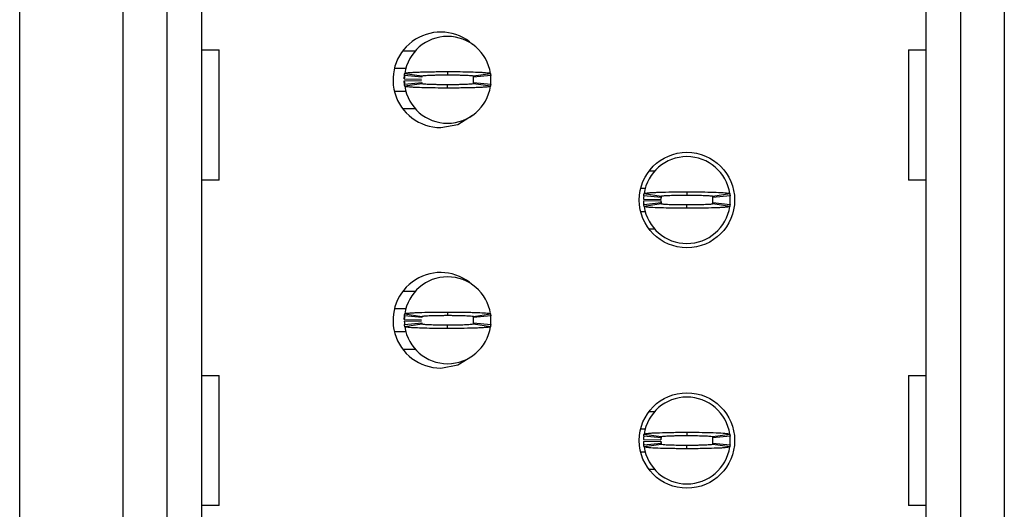
# Model space of a CAD drawing. Units: inches. Extents: x 0.1 to 16.9, y 0.1 to 10.9.
# Drawn here: x 3.5 to 4.2, y 7.7 to 8 of the extents above; entities that cross this region are included whole.
import ezdxf

# ---------------------------------------------------------------- set-up
doc = ezdxf.new("R2010")
doc.units = ezdxf.units.IN
doc.header["$MEASUREMENT"] = 0

msp = doc.modelspace()

# ---------------------------------------------------------------- linework, layer by layer
at = {"color": 7, "linetype": 'Continuous', "lineweight": 25}
for p, q in [((3.51012, 6.89834), (3.51012, 8.59972)), ((4.12754, 7.35573), (4.12754, 8.14234)), ((4.15116, 7.35573), (4.15116, 8.14234)), ((4.18069, 8.14234), (4.18069, 7.35573)), ((3.58069, 7.40529), (3.58069, 8.09277)), ((3.61022, 8.09277), (3.61022, 7.40529)), ((3.63384, 8.09277), (3.63384, 7.40529)), ((3.63384, 8.01478), (3.64597, 8.01478)), ((3.64597, 7.9262), (3.64597, 8.01478)), ((3.77107, 8.01419), (3.77964, 8.01419)), ((4.11541, 8.01478), (4.12754, 8.01478)), ((4.11541, 8.01478), (4.11541, 7.9262)), ((3.76535, 8.00238), (3.77313, 8.00238)), ((3.80156, 8.00002), (3.80156, 7.99777)), ((3.77204, 7.995), (3.77225, 7.99765)), ((3.77204, 7.995), (3.78384, 7.99476)), ((3.77204, 7.99382), (3.78384, 7.99405)), ((3.77204, 7.99382), (3.77223, 7.99146)), ((3.78393, 7.99618), (3.77218, 7.99736)), ((3.77236, 7.9988), (3.78404, 7.99704)), ((3.81908, 7.99704), (3.83076, 7.9988)), ((3.83094, 7.99736), (3.81919, 7.99618)), ((3.77218, 7.99145), (3.78393, 7.99263)), ((3.78404, 7.99177), (3.77236, 7.99002)), ((3.80156, 7.9888), (3.80156, 7.99104)), ((3.83076, 7.99002), (3.81908, 7.99177)), ((3.81919, 7.99263), (3.83094, 7.99145)), ((3.77313, 7.98643), (3.76535, 7.98643)), ((3.77964, 7.97462), (3.77107, 7.97462)), ((3.64597, 7.9262), (3.63384, 7.9262)), ((3.93879, 7.9324), (3.94263, 7.9324)), ((4.12754, 7.9262), (4.11541, 7.9262)), ((3.93306, 7.92059), (3.93623, 7.92059)), ((3.93503, 7.9132), (3.94684, 7.91297)), ((3.94692, 7.91439), (3.93517, 7.91557)), ((3.93535, 7.91701), (3.94703, 7.91525)), ((3.96455, 7.91822), (3.96455, 7.91598)), ((3.98207, 7.91525), (3.99375, 7.91701)), ((3.99393, 7.91557), (3.98218, 7.91439)), ((3.93503, 7.91202), (3.94684, 7.91226)), ((3.93523, 7.90967), (3.93512, 7.91055)), ((3.93517, 7.90966), (3.94692, 7.91084)), ((3.94703, 7.90998), (3.93535, 7.90822)), ((3.94684, 7.91226), (3.94693, 7.91075)), ((3.96455, 7.907), (3.96455, 7.90925)), ((3.99375, 7.90822), (3.98207, 7.90998)), ((3.98218, 7.91084), (3.99393, 7.90966)), ((3.93632, 7.90464), (3.93306, 7.90464)), ((3.94263, 7.89283), (3.93879, 7.89283)), ((3.77107, 7.85061), (3.77964, 7.85061)), ((3.76535, 7.8388), (3.77313, 7.8388)), ((3.77204, 7.83141), (3.77225, 7.83407)), ((3.78393, 7.8326), (3.77218, 7.83378)), ((3.77236, 7.83521), (3.78404, 7.83346)), ((3.80156, 7.83643), (3.80156, 7.83419)), ((3.81908, 7.83346), (3.83076, 7.83521)), ((3.83094, 7.83378), (3.81919, 7.8326)), ((3.77204, 7.83141), (3.78384, 7.83118)), ((3.77204, 7.83023), (3.78384, 7.83047)), ((3.77218, 7.82787), (3.78393, 7.82905)), ((3.78404, 7.82819), (3.77236, 7.82643)), ((3.80156, 7.82521), (3.80156, 7.82746)), ((3.83076, 7.82643), (3.81908, 7.82819)), ((3.81919, 7.82905), (3.83094, 7.82787)), ((3.77313, 7.82285), (3.76535, 7.82285)), ((3.77964, 7.81104), (3.77107, 7.81104)), ((3.63384, 7.79332), (3.64597, 7.79332)), ((3.64597, 7.70474), (3.64597, 7.79332)), ((4.11541, 7.79332), (4.12754, 7.79332)), ((4.11541, 7.79332), (4.11541, 7.70474)), ((3.93879, 7.76882), (3.94263, 7.76882)), ((3.93306, 7.757), (3.93623, 7.757)), ((3.94692, 7.7508), (3.93517, 7.75199)), ((3.93535, 7.75342), (3.94703, 7.75167)), ((3.96455, 7.75464), (3.96455, 7.7524)), ((3.98207, 7.75167), (3.99375, 7.75342)), ((3.99393, 7.75199), (3.98218, 7.7508)), ((3.93503, 7.74962), (3.94684, 7.74939)), ((3.93503, 7.74844), (3.94684, 7.74868)), ((3.93523, 7.74609), (3.93512, 7.74696)), ((3.93517, 7.74608), (3.94692, 7.74726)), ((3.94703, 7.7464), (3.93535, 7.74464)), ((3.94684, 7.74868), (3.94693, 7.74717)), ((3.96455, 7.74342), (3.96455, 7.74567)), ((3.99375, 7.74464), (3.98207, 7.7464)), ((3.98218, 7.74726), (3.99393, 7.74608)), ((3.93632, 7.74106), (3.93306, 7.74106)), ((3.94263, 7.72925), (3.93879, 7.72925)), ((3.64597, 7.70474), (3.63384, 7.70474)), ((4.12754, 7.70474), (4.11541, 7.70474))]:
    msp.add_line(p, q, dxfattribs=at)
at = {"color": 7, "linetype": 'Continuous', "lineweight": 25, "flags": 128}
for points in [[(3.79683, 7.96193), (3.80857, 7.96412), (3.81857, 7.97027)], [(3.79683, 7.79834), (3.80857, 7.80054), (3.81857, 7.80669)]]:
    msp.add_lwpolyline(points, dxfattribs=at)
at = {"color": 7, "linetype": 'Continuous', "lineweight": 25}
for centre in [(3.96455, 7.91261), (3.96455, 7.74903)]:
    msp.add_circle(centre, 0.03248, dxfattribs=at)
for centre, radius, start, end in [((3.79683, 7.99441), 0.03248, 47.98563, 270), ((3.80156, 7.99441), 0.02953, 90, 171.44782), ((3.80156, 7.99441), 0.02953, 8.55218, 90), ((3.80156, 7.99441), 0.02953, 174.26083, 178.85401), ((3.80156, 7.99441), 0.02953, 181.14599, 185.73917), ((3.80156, 7.99441), 0.01772, 354.26083, 5.73917), ((3.80156, 7.99441), 0.02953, 354.26083, 5.73917), ((3.80156, 7.99441), 0.02953, 188.55218, 270), ((3.80156, 7.99441), 0.02953, 270, 351.44782), ((3.96455, 7.91261), 0.02953, 90, 171.44782), ((3.96455, 7.91261), 0.02953, 8.55218, 90), ((3.96455, 7.91261), 0.02953, 174.26083, 178.85401), ((3.96455, 7.91261), 0.01772, 174.26083, 178.85401), ((3.96455, 7.91261), 0.01772, 354.26083, 5.73917), ((3.96455, 7.91261), 0.02953, 354.26083, 5.73917), ((3.96455, 7.91261), 0.02953, 181.14599, 185.73917), ((3.96455, 7.91261), 0.02953, 188.55218, 270), ((3.96455, 7.91261), 0.01772, 181.14599, 185.73917), ((3.96455, 7.91261), 0.02953, 270, 351.44782), ((3.79683, 7.83082), 0.03248, 47.98573, 270), ((3.80156, 7.83082), 0.02953, 90, 171.44782), ((3.80156, 7.83082), 0.02953, 8.55218, 90), ((3.80156, 7.83082), 0.02953, 174.26083, 178.85401), ((3.80156, 7.83082), 0.01772, 354.26083, 5.73917), ((3.80156, 7.83082), 0.02953, 354.26083, 5.73917), ((3.80156, 7.83082), 0.02953, 181.14599, 185.73917), ((3.80156, 7.83082), 0.02953, 188.55218, 270), ((3.80156, 7.83082), 0.02953, 270, 351.44782), ((3.96455, 7.74903), 0.02953, 90, 171.44782), ((3.96455, 7.74903), 0.02953, 8.55218, 90), ((3.96455, 7.74903), 0.02953, 174.26083, 178.85401), ((3.96455, 7.74903), 0.02953, 354.26083, 5.73917), ((3.96455, 7.74903), 0.02953, 181.14599, 185.73917), ((3.96455, 7.74903), 0.01772, 174.26083, 178.85401), ((3.96455, 7.74903), 0.01772, 181.14599, 185.73917), ((3.96455, 7.74903), 0.01772, 354.26083, 5.73917), ((3.96455, 7.74903), 0.02953, 188.55218, 270), ((3.96455, 7.74903), 0.02953, 270, 351.44782)]:
    msp.add_arc(centre, radius, start, end, dxfattribs=at)
for points, knots in [([(3.77236, 7.9988), (3.77242, 7.99885), (3.77262, 7.99902), (3.7743, 7.99925), (3.77719, 7.99948), (3.78024, 7.99964), (3.78509, 7.99982), (3.79088, 7.99994), (3.79627, 8), (3.79869, 8.00001), (3.80022, 8.00002), (3.80098, 8.00002), (3.80156, 8.00002)], [0, 0, 0, 0, 0.088667, 0.267357, 0.373755, 0.480112, 0.586525, 0.80158, 0.899548, 0.949621, 0.962204, 1, 1, 1, 1]), ([(3.80156, 8.00002), (3.80189, 8.00002), (3.8024, 8.00002), (3.80324, 8.00001), (3.80441, 8.00001), (3.80608, 8), (3.81006, 7.99997), (3.81456, 7.9999), (3.82025, 7.99974), (3.82377, 7.9996), (3.82763, 7.99936), (3.83021, 7.99912), (3.8306, 7.99889), (3.83076, 7.9988)], [0, 0, 0, 0, 0.02211, 0.033163, 0.055276, 0.099516, 0.143757, 0.322336, 0.410988, 0.589582, 0.642677, 0.857837, 1, 1, 1, 1]), ([(3.77222, 7.9916), (3.77216, 7.99196), (3.77206, 7.99267), (3.77204, 7.99344), (3.77204, 7.99382)], [0, 0, 0, 0, 0.514095, 1, 1, 1, 1]), ([(3.77218, 7.99736), (3.7722, 7.99756), (3.77224, 7.9979), (3.7723, 7.99838), (3.77234, 7.99866), (3.77236, 7.9988)], [0, 0, 0, 0, 0.41338, 0.706741, 1, 1, 1, 1]), ([(3.78404, 7.99704), (3.78402, 7.99692), (3.78399, 7.99672), (3.78396, 7.99643), (3.78394, 7.99626), (3.78393, 7.99618)], [0, 0, 0, 0, 0.413588, 0.706845, 1, 1, 1, 1]), ([(3.78404, 7.99704), (3.78424, 7.99712), (3.78465, 7.99729), (3.78721, 7.99747), (3.78991, 7.99759), (3.79226, 7.99766), (3.79486, 7.99772), (3.79718, 7.99775), (3.79901, 7.99777), (3.80001, 7.99777), (3.80057, 7.99777), (3.80094, 7.99777), (3.80125, 7.99777), (3.80151, 7.99777), (3.80156, 7.99777)], [0, 0, 0, 0, 0.2152542, 0.4305256, 0.5371021, 0.6435145, 0.7499521, 0.8563277, 0.9093961, 0.9545776, 0.9659275, 0.971599, 0.9942951, 1, 1, 1, 1]), ([(3.80156, 7.99777), (3.8018, 7.99777), (3.8021, 7.99777), (3.80264, 7.99777), (3.80343, 7.99777), (3.80511, 7.99776), (3.80746, 7.99773), (3.81013, 7.99768), (3.81215, 7.99763), (3.81473, 7.99753), (3.81742, 7.99738), (3.81891, 7.99719), (3.81904, 7.99708), (3.81908, 7.99704)], [0, 0, 0, 0, 0.026517, 0.033149, 0.059668, 0.112734, 0.219164, 0.325537, 0.43198, 0.485016, 0.700184, 0.915374, 1, 1, 1, 1]), ([(3.81919, 7.99618), (3.81917, 7.9963), (3.81915, 7.9965), (3.81911, 7.99679), (3.81909, 7.99696), (3.81908, 7.99704)], [0, 0, 0, 0, 0.413587, 0.706845, 1, 1, 1, 1]), ([(3.83076, 7.9988), (3.83079, 7.9986), (3.83083, 7.99826), (3.83089, 7.99778), (3.83092, 7.9975), (3.83094, 7.99736)], [0, 0, 0, 0, 0.413382, 0.706743, 1, 1, 1, 1]), ([(3.77236, 7.99002), (3.77233, 7.99021), (3.77228, 7.99055), (3.77222, 7.99103), (3.77219, 7.99131), (3.77218, 7.99145)], [0, 0, 0, 0, 0.413383, 0.706742, 1, 1, 1, 1]), ([(3.80156, 7.9888), (3.80122, 7.9888), (3.80072, 7.98879), (3.79988, 7.9888), (3.79871, 7.9888), (3.79704, 7.98881), (3.79305, 7.98885), (3.78856, 7.98891), (3.78286, 7.98907), (3.77935, 7.98922), (3.77549, 7.98945), (3.7729, 7.9897), (3.77251, 7.98992), (3.77236, 7.99002)], [0, 0, 0, 0, 0.0221104, 0.0331634, 0.0552757, 0.0995161, 0.1437567, 0.3223357, 0.4109874, 0.5895805, 0.6426759, 0.8578356, 1, 1, 1, 1]), ([(3.78393, 7.99263), (3.78394, 7.99251), (3.78396, 7.99231), (3.784, 7.99203), (3.78403, 7.99186), (3.78404, 7.99177)], [0, 0, 0, 0, 0.413587, 0.706844, 1, 1, 1, 1]), ([(3.80156, 7.99104), (3.80132, 7.99104), (3.80101, 7.99104), (3.80047, 7.99104), (3.79969, 7.99104), (3.798, 7.99105), (3.79565, 7.99108), (3.79299, 7.99113), (3.79097, 7.99119), (3.78839, 7.99128), (3.7857, 7.99143), (3.7842, 7.99162), (3.78407, 7.99174), (3.78404, 7.99177)], [0, 0, 0, 0, 0.026517, 0.033149, 0.059668, 0.112734, 0.219163, 0.325536, 0.43198, 0.485016, 0.700182, 0.915374, 1, 1, 1, 1]), ([(3.81908, 7.99177), (3.81887, 7.99169), (3.81846, 7.99153), (3.81591, 7.99134), (3.81321, 7.99122), (3.81086, 7.99115), (3.80826, 7.99109), (3.80594, 7.99106), (3.8041, 7.99105), (3.80311, 7.99104), (3.80254, 7.99104), (3.80218, 7.99104), (3.80187, 7.99104), (3.80161, 7.99104), (3.80156, 7.99104)], [0, 0, 0, 0, 0.2152566, 0.4305254, 0.5371018, 0.6435157, 0.7499519, 0.8563274, 0.9093963, 0.9545777, 0.9659274, 0.9715989, 0.9942951, 1, 1, 1, 1]), ([(3.83076, 7.99002), (3.83069, 7.98996), (3.8305, 7.98979), (3.82881, 7.98955), (3.82592, 7.98934), (3.82287, 7.98917), (3.81802, 7.98899), (3.81223, 7.98886), (3.80685, 7.98882), (3.80442, 7.9888), (3.8029, 7.9888), (3.80213, 7.9888), (3.80156, 7.9888)], [0, 0, 0, 0, 0.088667, 0.267359, 0.373755, 0.480112, 0.586526, 0.801581, 0.899548, 0.949621, 0.962204, 1, 1, 1, 1]), ([(3.81908, 7.99177), (3.81909, 7.99189), (3.81912, 7.9921), (3.81916, 7.99238), (3.81918, 7.99255), (3.81919, 7.99263)], [0, 0, 0, 0, 0.413588, 0.706845, 1, 1, 1, 1]), ([(3.83094, 7.99145), (3.83092, 7.99126), (3.83088, 7.99092), (3.83082, 7.99044), (3.83078, 7.99016), (3.83076, 7.99002)], [0, 0, 0, 0, 0.413381, 0.706742, 1, 1, 1, 1]), ([(3.93517, 7.91557), (3.93519, 7.91577), (3.93523, 7.91612), (3.93529, 7.9166), (3.93533, 7.91687), (3.93535, 7.91701)], [0, 0, 0, 0, 0.429643, 0.71477, 1, 1, 1, 1]), ([(3.93535, 7.91701), (3.9356, 7.91713), (3.93599, 7.91731), (3.93802, 7.91752), (3.93996, 7.91767), (3.94236, 7.9178), (3.94702, 7.918), (3.9521, 7.91812), (3.95682, 7.91818), (3.95888, 7.9182), (3.96055, 7.91822), (3.9616, 7.91822), (3.96234, 7.91822), (3.96308, 7.91822), (3.96378, 7.91822), (3.96437, 7.91822), (3.96455, 7.91822)], [0, 0, 0, 0, 0.185839, 0.292217, 0.345287, 0.451634, 0.558012, 0.773083, 0.82869, 0.884304, 0.912091, 0.939882, 0.953773, 0.960718, 0.988503, 1, 1, 1, 1]), ([(3.94703, 7.91525), (3.94701, 7.91513), (3.94698, 7.91492), (3.94695, 7.91463), (3.94693, 7.91447), (3.94692, 7.91439)], [0, 0, 0, 0, 0.429851, 0.714977, 1, 1, 1, 1]), ([(3.94703, 7.91525), (3.94724, 7.91533), (3.94765, 7.91549), (3.9502, 7.91568), (3.9529, 7.9158), (3.95525, 7.91587), (3.95785, 7.91593), (3.96017, 7.91596), (3.96184, 7.91597), (3.96268, 7.91598), (3.96316, 7.91598), (3.96352, 7.91598), (3.96399, 7.91598), (3.96433, 7.91598), (3.96455, 7.91598)], [0, 0, 0, 0, 0.215252, 0.43052, 0.537095, 0.643507, 0.749943, 0.856316, 0.909384, 0.935905, 0.949157, 0.962412, 0.975668, 1, 1, 1, 1]), ([(3.96455, 7.91822), (3.9649, 7.91822), (3.9656, 7.91822), (3.96699, 7.91822), (3.96943, 7.91821), (3.97425, 7.91817), (3.98116, 7.91803), (3.98811, 7.91776), (3.99284, 7.9174), (3.99345, 7.91713), (3.99375, 7.91701)], [0, 0, 0, 0, 0.0230009, 0.0460029, 0.0920287, 0.1842633, 0.3701858, 0.5855844, 0.8009646, 1, 1, 1, 1]), ([(3.96455, 7.91598), (3.96479, 7.91598), (3.96509, 7.91598), (3.96564, 7.91598), (3.96642, 7.91598), (3.96908, 7.91596), (3.97333, 7.9159), (3.97795, 7.91574), (3.98133, 7.91552), (3.98182, 7.91534), (3.98207, 7.91525)], [0, 0, 0, 0, 0.02657, 0.033215, 0.059789, 0.112961, 0.328536, 0.54416, 0.759709, 1, 1, 1, 1]), ([(3.98218, 7.91439), (3.98216, 7.91451), (3.98214, 7.91472), (3.98211, 7.915), (3.98208, 7.91517), (3.98207, 7.91525)], [0, 0, 0, 0, 0.42985, 0.714976, 1, 1, 1, 1]), ([(3.99375, 7.91701), (3.99378, 7.9168), (3.99383, 7.91646), (3.99389, 7.91598), (3.99391, 7.91571), (3.99393, 7.91557)], [0, 0, 0, 0, 0.429646, 0.714772, 1, 1, 1, 1]), ([(3.93535, 7.90822), (3.93532, 7.90843), (3.93527, 7.90877), (3.93521, 7.90925), (3.93518, 7.90953), (3.93517, 7.90966)], [0, 0, 0, 0, 0.429646, 0.714772, 1, 1, 1, 1]), ([(3.96455, 7.907), (3.9642, 7.907), (3.9635, 7.90701), (3.96211, 7.90701), (3.95967, 7.90702), (3.95485, 7.90706), (3.94794, 7.9072), (3.94099, 7.90747), (3.93626, 7.90783), (3.93565, 7.9081), (3.93535, 7.90822)], [0, 0, 0, 0, 0.023001, 0.046003, 0.09203, 0.184263, 0.370186, 0.585584, 0.800963, 1, 1, 1, 1]), ([(3.94692, 7.91084), (3.94694, 7.91072), (3.94696, 7.91051), (3.94699, 7.91023), (3.94702, 7.91006), (3.94703, 7.90998)], [0, 0, 0, 0, 0.429851, 0.714976, 1, 1, 1, 1]), ([(3.96455, 7.90925), (3.96431, 7.90925), (3.96401, 7.90925), (3.96346, 7.90925), (3.96268, 7.90925), (3.96002, 7.90927), (3.95577, 7.90933), (3.95115, 7.90949), (3.94777, 7.90971), (3.94728, 7.90989), (3.94703, 7.90998)], [0, 0, 0, 0, 0.0265705, 0.0332171, 0.0597886, 0.1129606, 0.3285362, 0.5441593, 0.7597095, 1, 1, 1, 1]), ([(3.98207, 7.90998), (3.98186, 7.9099), (3.98145, 7.90973), (3.9789, 7.90955), (3.9762, 7.90943), (3.97385, 7.90936), (3.97125, 7.9093), (3.96893, 7.90927), (3.96726, 7.90926), (3.96642, 7.90925), (3.96594, 7.90925), (3.96558, 7.90925), (3.96511, 7.90925), (3.96477, 7.90925), (3.96455, 7.90925)], [0, 0, 0, 0, 0.215255, 0.43052, 0.537095, 0.643508, 0.749943, 0.856316, 0.909385, 0.935905, 0.949158, 0.962412, 0.975668, 1, 1, 1, 1]), ([(3.99375, 7.90822), (3.9935, 7.90811), (3.99311, 7.90792), (3.99108, 7.90771), (3.98914, 7.90756), (3.98674, 7.90742), (3.98208, 7.90723), (3.977, 7.90711), (3.97228, 7.90705), (3.97021, 7.90702), (3.96855, 7.90702), (3.9675, 7.90701), (3.96676, 7.90701), (3.96602, 7.907), (3.96532, 7.907), (3.96472, 7.907), (3.96455, 7.907)], [0, 0, 0, 0, 0.185839, 0.292218, 0.345287, 0.451635, 0.558013, 0.773083, 0.82869, 0.884304, 0.912091, 0.939882, 0.953773, 0.960719, 0.988503, 1, 1, 1, 1]), ([(3.98207, 7.90998), (3.98209, 7.9101), (3.98212, 7.91031), (3.98215, 7.9106), (3.98217, 7.91076), (3.98218, 7.91084)], [0, 0, 0, 0, 0.4298517, 0.7149768, 1, 1, 1, 1]), ([(3.99393, 7.90966), (3.99391, 7.90946), (3.99387, 7.90911), (3.99381, 7.90863), (3.99377, 7.90836), (3.99375, 7.90822)], [0, 0, 0, 0, 0.429643, 0.71477, 1, 1, 1, 1]), ([(3.77218, 7.83378), (3.7722, 7.83397), (3.77224, 7.83431), (3.7723, 7.83479), (3.77234, 7.83507), (3.77236, 7.83521)], [0, 0, 0, 0, 0.413378, 0.70674, 1, 1, 1, 1]), ([(3.77236, 7.83521), (3.77242, 7.83527), (3.77262, 7.83544), (3.7743, 7.83568), (3.77719, 7.83589), (3.78024, 7.83605), (3.78509, 7.83624), (3.79088, 7.83636), (3.79627, 7.83642), (3.79869, 7.83643), (3.80022, 7.83643), (3.80098, 7.83643), (3.80156, 7.83643)], [0, 0, 0, 0, 0.088667, 0.267359, 0.373755, 0.480111, 0.586526, 0.80158, 0.899548, 0.949621, 0.962204, 1, 1, 1, 1]), ([(3.78404, 7.83346), (3.78402, 7.83334), (3.78399, 7.83314), (3.78396, 7.83285), (3.78394, 7.83268), (3.78393, 7.8326)], [0, 0, 0, 0, 0.413588, 0.706846, 1, 1, 1, 1]), ([(3.78404, 7.83346), (3.78424, 7.83354), (3.78465, 7.83371), (3.78721, 7.83389), (3.78991, 7.83401), (3.79226, 7.83408), (3.79486, 7.83414), (3.79718, 7.83417), (3.79901, 7.83418), (3.80001, 7.83419), (3.80057, 7.83419), (3.80094, 7.83419), (3.80125, 7.83419), (3.80151, 7.83419), (3.80156, 7.83419)], [0, 0, 0, 0, 0.215257, 0.430526, 0.537102, 0.643514, 0.749952, 0.856327, 0.909396, 0.954577, 0.965927, 0.971599, 0.994295, 1, 1, 1, 1]), ([(3.80156, 7.83643), (3.80189, 7.83643), (3.8024, 7.83643), (3.80324, 7.83643), (3.80441, 7.83643), (3.80608, 7.83642), (3.81006, 7.83639), (3.81456, 7.83632), (3.82025, 7.83616), (3.82377, 7.83602), (3.82763, 7.83578), (3.83021, 7.83553), (3.8306, 7.83531), (3.83076, 7.83521)], [0, 0, 0, 0, 0.02211, 0.033163, 0.055276, 0.099516, 0.143757, 0.322336, 0.410987, 0.589581, 0.642677, 0.857837, 1, 1, 1, 1]), ([(3.80156, 7.83419), (3.8018, 7.83419), (3.8021, 7.83419), (3.80264, 7.83419), (3.80343, 7.83419), (3.80511, 7.83418), (3.80746, 7.83415), (3.81013, 7.8341), (3.81215, 7.83404), (3.81473, 7.83395), (3.81742, 7.8338), (3.81891, 7.83361), (3.81904, 7.83349), (3.81908, 7.83346)], [0, 0, 0, 0, 0.026517, 0.033149, 0.059668, 0.112735, 0.219164, 0.325535, 0.43198, 0.485016, 0.700185, 0.915374, 1, 1, 1, 1]), ([(3.81919, 7.8326), (3.81917, 7.83271), (3.81915, 7.83292), (3.81911, 7.8332), (3.81909, 7.83337), (3.81908, 7.83346)], [0, 0, 0, 0, 0.413586, 0.706844, 1, 1, 1, 1]), ([(3.83076, 7.83521), (3.83079, 7.83502), (3.83083, 7.83468), (3.83089, 7.8342), (3.83092, 7.83392), (3.83094, 7.83378)], [0, 0, 0, 0, 0.413383, 0.706745, 1, 1, 1, 1]), ([(3.77236, 7.82643), (3.77233, 7.82663), (3.77228, 7.82697), (3.77222, 7.82745), (3.77219, 7.82773), (3.77218, 7.82787)], [0, 0, 0, 0, 0.413383, 0.706745, 1, 1, 1, 1]), ([(3.80156, 7.82521), (3.80122, 7.82521), (3.80072, 7.82521), (3.79988, 7.82521), (3.79871, 7.82522), (3.79704, 7.82523), (3.79305, 7.82526), (3.78856, 7.82533), (3.78286, 7.82549), (3.77935, 7.82563), (3.77549, 7.82587), (3.7729, 7.82611), (3.77251, 7.82634), (3.77236, 7.82643)], [0, 0, 0, 0, 0.02211, 0.033163, 0.055276, 0.099516, 0.143757, 0.322336, 0.410987, 0.58958, 0.642677, 0.857836, 1, 1, 1, 1]), ([(3.78393, 7.82905), (3.78394, 7.82893), (3.78396, 7.82873), (3.784, 7.82844), (3.78403, 7.82827), (3.78404, 7.82819)], [0, 0, 0, 0, 0.413587, 0.706844, 1, 1, 1, 1]), ([(3.80156, 7.82746), (3.80132, 7.82746), (3.80101, 7.82746), (3.80047, 7.82746), (3.79969, 7.82746), (3.798, 7.82747), (3.79565, 7.8275), (3.79299, 7.82755), (3.79097, 7.8276), (3.78839, 7.8277), (3.7857, 7.82785), (3.7842, 7.82804), (3.78407, 7.82816), (3.78404, 7.82819)], [0, 0, 0, 0, 0.026517, 0.033149, 0.059668, 0.112735, 0.219164, 0.325535, 0.43198, 0.485016, 0.700185, 0.915374, 1, 1, 1, 1]), ([(3.81908, 7.82819), (3.81887, 7.82811), (3.81846, 7.82794), (3.81591, 7.82776), (3.81321, 7.82764), (3.81086, 7.82757), (3.80826, 7.82751), (3.80594, 7.82748), (3.8041, 7.82747), (3.80311, 7.82746), (3.80254, 7.82746), (3.80218, 7.82746), (3.80187, 7.82746), (3.80161, 7.82746), (3.80156, 7.82746)], [0, 0, 0, 0, 0.215257, 0.430526, 0.537102, 0.643514, 0.749952, 0.856328, 0.909396, 0.954578, 0.965927, 0.971599, 0.994295, 1, 1, 1, 1]), ([(3.83076, 7.82643), (3.83069, 7.82638), (3.8305, 7.82621), (3.82881, 7.82597), (3.82592, 7.82575), (3.82287, 7.82559), (3.81802, 7.82541), (3.81223, 7.82528), (3.80685, 7.82523), (3.80442, 7.82522), (3.8029, 7.82521), (3.80213, 7.82521), (3.80156, 7.82521)], [0, 0, 0, 0, 0.0886673, 0.2673586, 0.3737552, 0.4801112, 0.5865255, 0.8015808, 0.8995479, 0.949621, 0.9622042, 1, 1, 1, 1]), ([(3.81908, 7.82819), (3.81909, 7.82831), (3.81912, 7.82851), (3.81916, 7.8288), (3.81918, 7.82897), (3.81919, 7.82905)], [0, 0, 0, 0, 0.413588, 0.706846, 1, 1, 1, 1]), ([(3.83094, 7.82787), (3.83092, 7.82767), (3.83088, 7.82733), (3.83082, 7.82686), (3.83078, 7.82657), (3.83076, 7.82643)], [0, 0, 0, 0, 0.413381, 0.70674, 1, 1, 1, 1]), ([(3.93517, 7.75199), (3.93519, 7.75219), (3.93523, 7.75253), (3.93529, 7.75301), (3.93533, 7.75329), (3.93535, 7.75342)], [0, 0, 0, 0, 0.429643, 0.71477, 1, 1, 1, 1]), ([(3.93535, 7.75342), (3.9356, 7.75354), (3.93599, 7.75373), (3.93802, 7.75393), (3.93996, 7.75408), (3.94236, 7.75422), (3.94702, 7.75441), (3.9521, 7.75453), (3.95682, 7.7546), (3.95888, 7.75462), (3.96055, 7.75463), (3.9616, 7.75464), (3.96234, 7.75464), (3.96308, 7.75464), (3.96378, 7.75464), (3.96437, 7.75464), (3.96455, 7.75464)], [0, 0, 0, 0, 0.185839, 0.292217, 0.345287, 0.451634, 0.558012, 0.773082, 0.82869, 0.884303, 0.912091, 0.939882, 0.953773, 0.960718, 0.988503, 1, 1, 1, 1]), ([(3.94703, 7.75167), (3.94724, 7.75175), (3.94765, 7.75191), (3.9502, 7.7521), (3.9529, 7.75222), (3.95525, 7.75229), (3.95785, 7.75235), (3.96017, 7.75238), (3.96184, 7.75239), (3.96268, 7.75239), (3.96316, 7.7524), (3.96352, 7.7524), (3.96399, 7.7524), (3.96433, 7.7524), (3.96455, 7.7524)], [0, 0, 0, 0, 0.215255, 0.43052, 0.537095, 0.643507, 0.749943, 0.856316, 0.909384, 0.935904, 0.949157, 0.962412, 0.975668, 1, 1, 1, 1]), ([(3.96455, 7.75464), (3.9649, 7.75464), (3.9656, 7.75464), (3.96699, 7.75464), (3.96943, 7.75463), (3.97425, 7.75458), (3.98116, 7.75445), (3.98811, 7.75418), (3.99284, 7.75381), (3.99345, 7.75355), (3.99375, 7.75342)], [0, 0, 0, 0, 0.023001, 0.046003, 0.092029, 0.184263, 0.370186, 0.585584, 0.800965, 1, 1, 1, 1]), ([(3.96455, 7.7524), (3.96479, 7.7524), (3.96509, 7.7524), (3.96564, 7.7524), (3.96642, 7.75239), (3.96908, 7.75238), (3.97333, 7.75232), (3.97795, 7.75216), (3.98133, 7.75194), (3.98182, 7.75176), (3.98207, 7.75167)], [0, 0, 0, 0, 0.026571, 0.033215, 0.059789, 0.112961, 0.328536, 0.54416, 0.759709, 1, 1, 1, 1]), ([(3.99375, 7.75342), (3.99378, 7.75322), (3.99383, 7.75287), (3.99389, 7.7524), (3.99391, 7.75212), (3.99393, 7.75199)], [0, 0, 0, 0, 0.429646, 0.714772, 1, 1, 1, 1]), ([(3.93535, 7.74464), (3.93532, 7.74485), (3.93527, 7.74519), (3.93521, 7.74567), (3.93518, 7.74594), (3.93517, 7.74608)], [0, 0, 0, 0, 0.429646, 0.714772, 1, 1, 1, 1]), ([(3.94703, 7.75167), (3.94701, 7.75154), (3.94698, 7.75134), (3.94695, 7.75105), (3.94693, 7.75089), (3.94692, 7.7508)], [0, 0, 0, 0, 0.429852, 0.714978, 1, 1, 1, 1]), ([(3.94692, 7.74726), (3.94694, 7.74714), (3.94696, 7.74693), (3.94699, 7.74664), (3.94702, 7.74648), (3.94703, 7.7464)], [0, 0, 0, 0, 0.4298495, 0.714976, 1, 1, 1, 1]), ([(3.96455, 7.74567), (3.96431, 7.74567), (3.96401, 7.74567), (3.96346, 7.74567), (3.96268, 7.74567), (3.96002, 7.74569), (3.95577, 7.74575), (3.95115, 7.74591), (3.94777, 7.74613), (3.94728, 7.7463), (3.94703, 7.7464)], [0, 0, 0, 0, 0.0265705, 0.0332171, 0.0597886, 0.1129606, 0.3285362, 0.5441593, 0.7597095, 1, 1, 1, 1]), ([(3.98207, 7.7464), (3.98186, 7.74632), (3.98145, 7.74615), (3.9789, 7.74597), (3.9762, 7.74585), (3.97385, 7.74578), (3.97125, 7.74572), (3.96893, 7.74569), (3.96726, 7.74568), (3.96642, 7.74567), (3.96594, 7.74567), (3.96558, 7.74567), (3.96511, 7.74567), (3.96477, 7.74567), (3.96455, 7.74567)], [0, 0, 0, 0, 0.215255, 0.43052, 0.537095, 0.643507, 0.749943, 0.856316, 0.909384, 0.935904, 0.949157, 0.962412, 0.975668, 1, 1, 1, 1]), ([(3.98218, 7.7508), (3.98216, 7.75093), (3.98214, 7.75113), (3.98211, 7.75142), (3.98208, 7.75158), (3.98207, 7.75167)], [0, 0, 0, 0, 0.4298495, 0.714976, 1, 1, 1, 1]), ([(3.98207, 7.7464), (3.98209, 7.74652), (3.98212, 7.74673), (3.98215, 7.74702), (3.98217, 7.74718), (3.98218, 7.74726)], [0, 0, 0, 0, 0.429852, 0.714978, 1, 1, 1, 1]), ([(3.99393, 7.74608), (3.99391, 7.74587), (3.99387, 7.74553), (3.99381, 7.74505), (3.99377, 7.74478), (3.99375, 7.74464)], [0, 0, 0, 0, 0.429643, 0.71477, 1, 1, 1, 1]), ([(3.96455, 7.74342), (3.9642, 7.74342), (3.9635, 7.74342), (3.96211, 7.74342), (3.95967, 7.74344), (3.95485, 7.74348), (3.94794, 7.74362), (3.94099, 7.74389), (3.93626, 7.74425), (3.93565, 7.74451), (3.93535, 7.74464)], [0, 0, 0, 0, 0.0230009, 0.0460029, 0.09203, 0.1842633, 0.3701859, 0.5855844, 0.8009646, 1, 1, 1, 1]), ([(3.99375, 7.74464), (3.9935, 7.74452), (3.99311, 7.74433), (3.99108, 7.74413), (3.98914, 7.74398), (3.98674, 7.74384), (3.98208, 7.74365), (3.977, 7.74353), (3.97228, 7.74346), (3.97021, 7.74345), (3.96855, 7.74343), (3.9675, 7.74343), (3.96676, 7.74342), (3.96602, 7.74343), (3.96532, 7.74342), (3.96472, 7.74342), (3.96455, 7.74342)], [0, 0, 0, 0, 0.1858393, 0.292217, 0.3452871, 0.4516342, 0.5580122, 0.7730824, 0.8286904, 0.8843035, 0.9120913, 0.939882, 0.9537734, 0.9607189, 0.9885033, 1, 1, 1, 1])]:
    msp.add_open_spline(points, degree=3, knots=knots, dxfattribs=at)

doc.saveas('drawing.dxf')
